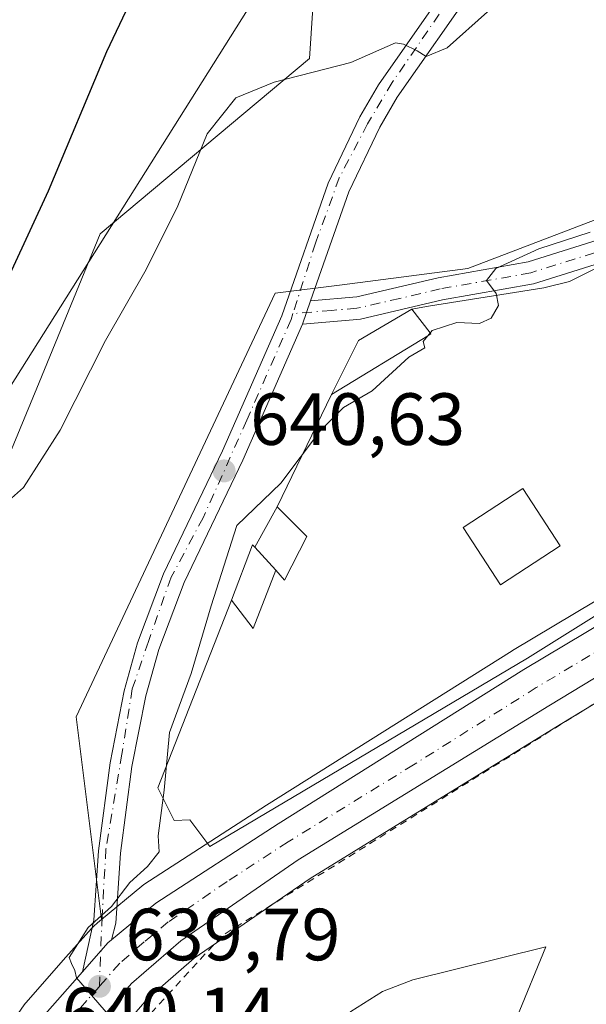
# Model space of a CAD drawing. Units: metres. Extents: x 590302 to 593741, y 4735958 to 4738322.
# Drawn here: x 591679 to 591756, y 4737198 to 4737331 of the extents above; entities that cross this region are included whole.
import ezdxf

# ---------------------------------------------------------------- set-up
doc = ezdxf.new("R2010")
doc.units = ezdxf.units.M
doc.header["$MEASUREMENT"] = 0
doc.linetypes.add('DGN Style 2', pattern=[1.6480167562047852, 0.988810053722871, -0.6592067024819142])
doc.linetypes.add('DGN Style 4', pattern=[2.6384748266838614, 1.318413404963828, -0.6592067024819142, 0.001648016756204785, -0.6592067024819142])
for name, color, linetype, lineweight in [('Alambrada', 7, 'DGN Style 2', 0), ('Camino Cxs', 7, 'Continuous', 0), ('Camino eje', 30, 'DGN Style 4', 13), ('Carretera de calzada única Cxs', 7, 'Continuous', 13), ('Carretera de calzada única eje', 7, 'DGN Style 4', 0), ('Curva de nivel maestra', 30, 'Continuous', 30), ('Curva de nivel normal', 30, 'Continuous', 0), ('Edificación Cxs', 1, 'Continuous', 13), ('Estanque Cxs', 5, 'Continuous', 0), ('Humedales continentales CxS', 142, 'Continuous', 0), ('Núcleo urbano CxS', 7, 'Continuous', 0), ('Pastizal CxS', 92, 'Continuous', 0), ('Prado CxS', 92, 'Continuous', 0), ('Punto de cota en terreno', 7, 'Continuous', 0), ('Rótulo de punto de cota en terreno', 7, 'Continuous', 0), ('Tendido', 6, 'Continuous', 0)]:
    doc.layers.add(name, color=color, linetype=linetype, lineweight=lineweight)
doc.styles.add('Style-Arial', font='txt')

# ---------------------------------------------------------------- blocks, each defined once
blk = doc.blocks.new('*U26')
at = {"layer": 'Estanque Cxs', "color": 5, "linetype": 'Continuous', "lineweight": 0}
blk.add_polyline3d([(591714.2200999996, 4737256.470100001, 640.0378000000055), (591715.4101, 4737255.1501, 639.9284000000043), (591718.4101, 4737261.040100001, 640.2320000000036), (591714.3800999997, 4737265.0701, 640.4015000000073), (591721.7753, 4737280.342, 640.9299000000028), (591734.8189000003, 4737288.293400001, 640.6453000000038), (591735.2401000002, 4737288.550100001, 640.571100000001), (591735.1366999998, 4737288.6852, 640.5813999999956), (591732.6601, 4737291.920100001, 640.675700000007), (591734.9128000002, 4737292.2904, 640.460699999996), (591750.5500999996, 4737294.780099999, 640.0467999999964), (591754.0401, 4737295.670100001, 639.9005000000034), (591757.9401000004, 4737297.600099999, 639.7572999999975), (591760.5500999996, 4737293.0101, 639.5627999999997), (591768.6601, 4737296.340100001, 639.5663999999961), (591765.6201, 4737300.5801, 639.8758999999991), (591769.3501000004, 4737301.970100001, 639.7934999999999), (591771.6001000004, 4737297.920100001, 639.5804000000062), (591771.6084000003, 4737297.9231, 639.5804000000062), (591778.1901000004, 4737300.340100001, 639.6012000000047), (591776.7100999998, 4737304.8301, 639.8349000000017), (591802.8101000004, 4737314.0601, 639.793399999995), (591806.0800999999, 4737309.030099999, 639.5581999999995), (591813.7600999996, 4737312.130100001, 639.6554999999935), (591811.0601000004, 4737315.850099999, 639.7825000000012), (591813.3375000004, 4737316.732999999, 639.7504000000044), (591814.0651000004, 4737315.4626, 639.7149000000063), (591815.0401, 4737313.7601, 639.6708999999975), (591817.2182, 4737315.119999999, 639.6609000000026), (591818.9001000002, 4737316.170100001, 639.6983999999939), (591821.6501000002, 4737311.0801, 639.750199999995), (591820.2200999996, 4737310.2501, 639.6965000000055), (591819.9022000004, 4737310.067500001, 639.684699999998), (591816.2792999997, 4737307.919299999, 639.5780999999988), (591813.1101000002, 4737306.040100001, 639.5031000000017), (591817.9901000002, 4737297.470100001, 639.3758999999991), (591825.4724000003, 4737302.5112, 639.4645000000019), (591825.5301000001, 4737302.550100001, 639.4657000000007), (591826.3000999996, 4737302.9801, 639.4768999999942), (591830.1201, 4737295.4801, 639.4716999999946), (591829.4700999996, 4737293.6601, 639.4591999999975), (591792.8800999997, 4737272.420100001, 639.1975999999995), (591748.3400999998, 4737244.540100001, 639.1306999999942), (591705.2600999996, 4737219.020099999, 639.6852999999974), (591702.5701000001, 4737222.610099999, 639.7271999999939), (591700.4501, 4737222.5101, 639.943299999999), (591698.2100999998, 4737226.960100001, 640.2462999999989), (591708.2100999998, 4737252.4001, 640.1916999999958), (591711.1401000004, 4737248.590100001, 639.7712999999932)], close=True, dxfattribs=at)
blk.add_3dface([(591739.6001000004, 4737262.2601, 639.5185000000056), (591744.6700999998, 4737254.5001, 639.2621000000072), (591752.7600999996, 4737259.800100001, 639.1445999999996), (591747.6901000004, 4737267.550100001, 639.397100000002)], dxfattribs=at)
blk = doc.blocks.new('5PATER')
at = {"layer": 'Humedales continentales CxS', "linetype": 'Continuous', "lineweight": 0}
h = blk.add_hatch(color=51, dxfattribs=at)
edge = h.paths.add_edge_path()
edge.add_ellipse((0, 0), major_axis=(-0.1095731443231308, -0.1110710700762829), ratio=0.9994222409660322, start_angle=0, end_angle=360)

msp = doc.modelspace()

# ---------------------------------------------------------------- linework, layer by layer
at = {"layer": 'Alambrada', "color": 7, "linetype": 'DGN Style 2', "lineweight": 0}
msp.add_polyline3d([(591687.5800999999, 4737103.050100001, 640.9856), (591690.9600999998, 4737099.290100001, 638.2014999999956), (591747.1901000004, 4737181.550100001, 638.8797999999952), (591757.3601000002, 4737180.590100001, 640.0396000000037), (591764.8501000004, 4737210.270099999, 639.6177000000025), (591770.0301000001, 4737218.4101, 639.0718000000053), (591778.3300999999, 4737230.670100001, 639.4511000000057), (591768.3000999996, 4737245.190099999, 639.6733999999997), (591706.8701, 4737206.850099999, 640.0562999999966), (591696.1401000004, 4737195.120100001, 640.5731999999989), (591697.2401000002, 4737165.6801, 639.8674000000028), (591701.7600999996, 4737162.0701, 639.6416000000027), (591704.0800999999, 4737160.220100001, 639.2933000000048), (591706.7301000003, 4737158.090100001, 639.3962999999932), (591708.5500999996, 4737156.6501, 640.4716000000044)], dxfattribs=at)
at = {"layer": 'Camino Cxs', "color": 7, "linetype": 'Continuous', "lineweight": 0, "extrusion": (0.933087906312109, -0.3342194573995282, 0.132831898991356), "elevation": -1031084.463741279, "flags": 128}
msp.add_lwpolyline([(4659360.042318747, 138832.8676600947), (4659361.716824805, 138832.9160892457), (4659363.389726304, 138832.9937776754)], dxfattribs=at)
at = {"layer": 'Camino Cxs', "color": 7, "linetype": 'Continuous', "lineweight": 0}
for points in [[(591718.9401000004, 4737293.030099999, 641.8291000000027), (591725.2200999996, 4737293.5601, 641.4236999999994), (591736.2100999998, 4737296.1501, 640.6331000000064), (591748.4200999998, 4737298.3201, 640.3239999999934), (591759.5100999996, 4737301.800100001, 640.7290999999968), (591772.4501, 4737306.960100001, 640.562699999995), (591799.2100999998, 4737317.290100001, 640.2348000000056), (591801.8201000001, 4737319.9801, 640.210699999996), (591804.8201000001, 4737325.4301, 640.3086000000039), (591805.5301000001, 4737326.620100001, 640.3132999999943), (591806.4301000005, 4737327.670100001, 640.3113000000012), (591807.5000999998, 4737328.550100001, 640.361699999994), (591808.7100999998, 4737329.2401, 640.4694000000018), (591810.0201000003, 4737329.700099999, 640.5491000000038), (591811.3800999997, 4737329.9301, 640.5957999999955), (591812.7701000003, 4737329.920100001, 640.6214000000036), (591814.1300999997, 4737329.6801, 640.6820000000008), (591815.4401000004, 4737329.200099999, 640.6880999999995), (591816.6300999997, 4737328.5001, 640.6349999999948), (591817.7001, 4737327.610099999, 640.5641999999935), (591835.4200999998, 4737295.420100001, 639.6704000000027)], [(591832.8000999996, 4737293.850099999, 639.6143000000011), (591815.0500999996, 4737325.845100001, 640.186799999996), (591814.1300999997, 4737326.4301, 640.182799999995), (591813.3300999999, 4737326.720100001, 640.156099999993), (591812.4901000002, 4737326.870100001, 640.1147999999957), (591811.6300999997, 4737326.880100001, 640.1238000000012), (591810.7901, 4737326.7401, 640.1239999999962), (591809.9801000003, 4737326.450099999, 640.1153999999951), (591809.2301000003, 4737326.030099999, 640.0984999999928), (591808.5701000001, 4737325.4901, 640.0736000000034), (591808.0201000003, 4737324.840100001, 640.0411000000023), (591804.2901, 4737318.1501, 639.969299999997), (591800.9301000005, 4737314.6801, 639.9024000000063), (591773.5601000004, 4737304.120100001, 640.8191999999982), (591760.5301000001, 4737298.920100001, 640.3868999999977), (591749.1501000002, 4737295.350099999, 640.0366999999969), (591736.8300999999, 4737293.1601, 640.4470000000001), (591725.7001, 4737290.540100001, 641.2887999999948), (591724.7200999996, 4737290.460100001, 641.3591000000015), (591717.8271000005, 4737289.8731, 641.7041000000027)], [(591760.5301000001, 4737298.920100001, 640.3868999999977), (591749.1501000002, 4737295.350099999, 640.0366999999969), (591736.8300999999, 4737293.1601, 640.4470000000001), (591725.7001, 4737290.540100001, 641.2887999999948), (591724.7200999996, 4737290.460100001, 641.3591000000015), (591717.8271000005, 4737289.8731, 641.7041000000027), (591718.3857000005, 4737291.4517, 641.7520999999979), (591718.9401000004, 4737293.030099999, 641.8291000000027), (591725.2200999996, 4737293.5601, 641.4236999999994), (591736.2100999998, 4737296.1501, 640.6331000000064), (591748.4200999998, 4737298.3201, 640.3239999999934), (591759.5100999996, 4737301.800100001, 640.7290999999968)]]:
    msp.add_polyline3d(points, dxfattribs=at)
at = {"layer": 'Camino eje', "color": 30, "linetype": 'DGN Style 4', "lineweight": 13}
msp.add_polyline3d([(591760.0201000003, 4737300.360099999, 640.5574000000051), (591748.7851, 4737296.835100001, 640.1239999999962), (591736.5201000003, 4737294.655099999, 640.5467000000062), (591731.0251000002, 4737293.360099999, 640.9502999999969), (591725.2150999998, 4737292.030099999, 641.2920000000013), (591721.8300999999, 4737291.745100001, 641.5841999999975), (591716.5401, 4737291.294700001, 641.7661999999982)], dxfattribs=at)
at = {"layer": 'Carretera de calzada única Cxs', "color": 7, "linetype": 'Continuous', "lineweight": 13, "extrusion": (0.933087906312109, -0.3342194573995282, 0.132831898991356), "elevation": -1031084.463741279, "flags": 128}
msp.add_lwpolyline([(4659360.042318747, 138832.8676600947), (4659361.716824805, 138832.9160892457), (4659363.389726304, 138832.9937776754)], dxfattribs=at)
at = {"layer": 'Carretera de calzada única Cxs', "color": 7, "linetype": 'Continuous', "lineweight": 13, "extrusion": (0.5237228734999698, -0.4651020207855354, 0.7137187555572196), "elevation": -1892944.728881721, "flags": 128}
msp.add_lwpolyline([(3934964.114032721, 1929765.678942635), (3934969.328466606, 1929765.702356744), (3934969.974516991, 1929765.569296079)], dxfattribs=at)
msp.add_lwpolyline([(3934964.114032721, 1929765.678942635), (3934969.328466606, 1929765.702356744), (3934969.974516991, 1929765.569296079)], dxfattribs=at)
at = {"layer": 'Carretera de calzada única Cxs', "color": 7, "linetype": 'Continuous', "lineweight": 13}
for points in [[(591741.3701, 4737336.0101, 647.3166999999958), (591730.6700999998, 4737320.690099999, 644.4956999999995), (591728.3000999996, 4737316.600099999, 643.9793000000063), (591724.1201, 4737307.840100001, 643.4973999999929), (591718.9401000004, 4737293.030099999, 641.8291000000027), (591718.3857000005, 4737291.4517, 641.7520999999979), (591717.8271000005, 4737289.8731, 641.7041000000027), (591709.7301000003, 4737271.4301, 640.8570999999939), (591701.7801000001, 4737254.8201, 640.921100000007), (591698.3501000004, 4737245.720100001, 640.6456000000035), (591696.6001000004, 4737239.4301, 640.5478000000003), (591694.7100999998, 4737229.840100001, 640.5209000000032), (591693.1601, 4737218.090100001, 640.2927000000054), (591692.5100999996, 4737208.5801, 640.0918999999994), (591691.9600999998, 4737206.3301, 640.1604999999981), (591691.4600999998, 4737205.9101, 640.2537000000011), (591688.0100999996, 4737202.0001, 640.2372999999934), (591689.5301000001, 4737209.0101, 641.108600000007), (591690.1601, 4737218.390100001, 641.1698000000034), (591691.7500999998, 4737230.3301, 640.9985000000015), (591693.6700999998, 4737240.130100001, 640.9213000000018), (591695.4801000003, 4737246.6501, 641.2988000000041), (591699.0100999996, 4737256.0101, 641.7731000000058), (591706.9801000003, 4737272.690099999, 641.0819999999949), (591715.0301000001, 4737290.9901, 641.713699999993), (591721.3300999999, 4737308.9901, 643.3214000000007), (591725.6201, 4737318.0101, 644.1496000000043), (591728.1401000004, 4737322.3301, 644.6658000000025), (591738.8701, 4737337.710100001, 648.1779999999999)], [(591688.0100999996, 4737202.0001, 640.2372999999934), (591689.5301000001, 4737209.0101, 641.108600000007), (591690.1601, 4737218.390100001, 641.1698000000034), (591691.7500999998, 4737230.3301, 640.9985000000015), (591693.6700999998, 4737240.130100001, 640.9213000000018), (591695.4801000003, 4737246.6501, 641.2988000000041), (591699.0100999996, 4737256.0101, 641.7731000000058), (591706.9801000003, 4737272.690099999, 641.0819999999949), (591715.0301000001, 4737290.9901, 641.713699999993), (591721.3300999999, 4737308.9901, 643.3214000000007), (591725.6201, 4737318.0101, 644.1496000000043), (591728.1401000004, 4737322.3301, 644.6658000000025), (591738.8701, 4737337.710100001, 648.1779999999999)], [(591741.3701, 4737336.0101, 647.3166999999958), (591730.6700999998, 4737320.690099999, 644.4956999999995), (591728.3000999996, 4737316.600099999, 643.9793000000063), (591724.1201, 4737307.840100001, 643.4973999999929), (591718.9401000004, 4737293.030099999, 641.8291000000027)], [(591682.5701000001, 4737195.8201, 640.5414000000019), (591688.0100999996, 4737202.0001, 640.2372999999934), (591691.4600999998, 4737205.9101, 640.2537000000011), (591691.9600999998, 4737206.3301, 640.1604999999981), (591697.9600999998, 4737211.3101, 639.8408000000054), (591714.5500999996, 4737222.0701, 639.5093999999954), (591747.8501000004, 4737243.020099999, 639.1465999999928), (591795.2500999998, 4737271.340100001, 639.3319000000047), (591832.8000999996, 4737293.850099999, 639.6143000000011), (591834.1086999997, 4737294.6373, 639.6401999999945), (591835.4200999998, 4737295.420100001, 639.6704000000027), (591844.5701000001, 4737300.9101, 639.8990999999951), (591844.0000999998, 4737297.3101, 639.9147999999988), (591843.4401000004, 4737293.720100001, 639.9070999999967), (591798.1201, 4737266.550100001, 639.2681000000011), (591751.2100999998, 4737238.090100001, 639.2418999999937), (591717.2301000003, 4737217.1801, 639.4676000000036), (591701.3201000001, 4737206.210100001, 639.7695999999996), (591694.6601, 4737200.390100001, 639.9124000000012), (591690.9198000003, 4737196.090399999, 639.8454999999958)], [(591843.4401000004, 4737293.720100001, 639.9070999999967), (591798.1201, 4737266.550100001, 639.2681000000011), (591751.2100999998, 4737238.090100001, 639.2418999999937), (591717.2301000003, 4737217.1801, 639.4676000000036), (591701.3201000001, 4737206.210100001, 639.7695999999996), (591694.6601, 4737200.390100001, 639.9124000000012), (591690.9197000006, 4737196.090399999, 639.8454999999958)], [(591691.9600999998, 4737206.3301, 640.1604999999981), (591697.9600999998, 4737211.3101, 639.8408000000054), (591714.5500999996, 4737222.0701, 639.5093999999954), (591747.8501000004, 4737243.020099999, 639.1465999999928), (591795.2500999998, 4737271.340100001, 639.3319000000047), (591832.8000999996, 4737293.850099999, 639.6143000000011)], [(591717.8271000005, 4737289.8731, 641.7041000000027), (591709.7301000003, 4737271.4301, 640.8570999999939), (591701.7801000001, 4737254.8201, 640.921100000007), (591698.3501000004, 4737245.720100001, 640.6456000000035), (591696.6001000004, 4737239.4301, 640.5478000000003), (591694.7100999998, 4737229.840100001, 640.5209000000032), (591693.1601, 4737218.090100001, 640.2927000000054), (591692.5100999996, 4737208.5801, 640.0918999999994), (591691.9600999998, 4737206.3301, 640.1604999999981)], [(591701.7505000001, 4737162.0778, 639.6419000000024), (591701.7600999996, 4737162.0801, 639.6434000000008), (591703.6901000004, 4737162.5601, 639.5788999999932), (591714.5701000001, 4737180.920100001, 639.2679999999964), (591718.3000999996, 4737189.800100001, 638.7462999999989), (591721.2100999998, 4737193.840100001, 638.7253999999957), (591724.3701, 4737196.610099999, 638.699099999998), (591728.6601, 4737199.340100001, 638.7164000000049), (591732.8000999996, 4737200.9301, 638.7214999999997), (591750.8201000001, 4737205.4001, 638.7109999999957), (591742.9401000004, 4737186.190099999, 639.0387999999948), (591732.3901000004, 4737191.670100001, 639.1478999999963), (591730.2600999996, 4737191.840100001, 638.9615000000049), (591728.8701, 4737191.5801, 638.9233999999997), (591727.5701000001, 4737191.0101, 638.8690999999963), (591726.4200999998, 4737190.1801, 638.8813999999984), (591725.4801000003, 4737189.140100001, 638.8935000000056), (591718.9401000004, 4737176.2401, 639.2265999999945), (591714.0301000001, 4737167.550100001, 639.4137000000047), (591709.0500999996, 4737160.4301, 639.6493999999948), (591706.7301000003, 4737158.090100001, 639.3962999999932)], [(591724.3701, 4737196.610099999, 638.699099999998), (591728.6601, 4737199.340100001, 638.7164000000049), (591732.8000999996, 4737200.9301, 638.7214999999997), (591750.8201000001, 4737205.4001, 638.7109999999957), (591742.9401000004, 4737186.190099999, 639.0387999999948)], [(591495.7600999996, 4736903.860099999, 648.335699999996), (591541.8300999999, 4736958.1601, 647.361699999994), (591558.1001000004, 4736979.0801, 647.3312000000005), (591622.5800999999, 4737058.6801, 644.5369999999966), (591627.3901000004, 4737065.770099999, 643.9318000000058), (591629.9200999998, 4737070.110099999, 643.9361000000063), (591636.7500999998, 4737083.550100001, 643.432799999995), (591653.5301000001, 4737127.540100001, 642.1217000000033), (591668.6700999998, 4737170.5801, 641.5528999999951), (591672.4600999998, 4737178.9301, 640.8423999999941), (591677.3000999996, 4737188.2601, 640.8160999999964), (591682.5701000001, 4737195.8201, 640.5414000000019), (591688.0100999996, 4737202.0001, 640.2372999999934)]]:
    msp.add_polyline3d(points, dxfattribs=at)
at = {"layer": 'Carretera de calzada única eje', "color": 7, "linetype": 'DGN Style 4', "lineweight": 0}
for points in [[(591780.4600999998, 4737405.8101, 655.2200000000012), (591780.1001000004, 4737399.790100001, 653.7011999999959), (591777.7801000001, 4737394.2601, 653.1794999999984), (591750.3501000004, 4737352.210100001, 649.3040000000037), (591730.0000999998, 4737322.6801, 644.7082999999984), (591726.6601, 4737317.050100001, 644.027700000006), (591722.8201000001, 4737309.7301, 643.4054999999935), (591719.6001000004, 4737300.880100001, 642.8031999999948), (591716.5401, 4737291.294700001, 641.7661999999982)], [(591716.5401, 4737291.294700001, 641.7661999999982), (591716.2801000001, 4737290.4801, 641.7186999999976), (591710.2801000001, 4737276.8301, 641.1454999999987), (591704.3701, 4737263.600099999, 641.3236999999936), (591700.0100999996, 4737255.520099999, 641.4562000000005), (591696.9401000004, 4737246.800100001, 640.938599999994), (591694.7600999996, 4737240.390100001, 640.8056999999973), (591693.3501000004, 4737231.520099999, 640.6552999999985), (591691.1901000004, 4737218.640100001, 640.8092999999935), (591690.6700999998, 4737209.520099999, 640.7596999999951), (591690.3000999996, 4737200.020099999, 639.993100000007)], [(591819.3300999999, 4737282.520099999, 639.5724000000046), (591796.6700999998, 4737268.9301, 639.4054999999935), (591773.2301000003, 4737254.720100001, 639.1490999999951), (591749.5301000001, 4737240.5601, 639.1774000000005), (591732.8901000004, 4737230.0801, 639.3233999999939), (591715.8901000004, 4737219.630100001, 639.4921999999933), (591707.6001000004, 4737214.2501, 639.5978000000032), (591699.6401000004, 4737208.7601, 639.7449000000051), (591696.3901000004, 4737206.0601, 639.8200999999972), (591693.0500999996, 4737203.1501, 639.900999999998), (591690.3000999996, 4737200.020099999, 639.993100000007)], [(591690.3000999996, 4737200.020099999, 639.993100000007), (591688.6001000004, 4737198.090100001, 640.0239000000003), (591684.2600999996, 4737193.090100001, 640.1922999999952), (591681.6401000004, 4737189.3201, 640.3564999999944)]]:
    msp.add_polyline3d(points, dxfattribs=at)
at = {"layer": 'Curva de nivel maestra', "color": 30, "linetype": 'Continuous', "lineweight": 30, "elevation": 650, "flags": 128}
msp.add_lwpolyline([(591675.9100000003, 4737291.800100001), (591683.4000000004, 4737307.960100001), (591691.29, 4737326.850099999), (591693.9199999999, 4737332.380100001), (591698.6799999997, 4737333.460100001), (591703.7599999999, 4737333.200099999), (591709.5599999996, 4737333.5001), (591712.5499999998, 4737334.625399999)], dxfattribs=at)
at = {"layer": 'Curva de nivel normal', "color": 30, "linetype": 'Continuous', "lineweight": 0, "flags": 128}
for points, elevation in [([(591678.4000000004, 4737266.2501), (591680.0199999996, 4737267.7301), (591684.9800000004, 4737275.4801), (591691.1200000001, 4737287.640100001), (591696.6399999997, 4737297.280099999), (591700.9199999999, 4737305.940099999), (591704.9199999999, 4737315.6801), (591708.8200000003, 4737320.5801), (591713.9900000002, 4737322.700099999), (591724.3799999999, 4737325.370100001), (591730.4600000001, 4737328.020099999), (591731.5499999998, 4737327.880100001), (591733.3799999999, 4737326.940099999), (591734.6100000005, 4737326.170100001), (591737.4400000004, 4737327.350099999), (591742.9000000004, 4737332.2601)], 645), ([(591691.7999999998, 4737195.8301), (591687.2000000002, 4737201.190099999), (591686.9500000002, 4737202.190099999), (591686.5300000003, 4737203.110099999), (591686.1900000004, 4737203.950099999), (591688.7699999996, 4737208.0101), (591691.9400000004, 4737210.870100001), (591694.4199999999, 4737214.100099999), (591696.8300000001, 4737216.280099999), (591698.4100000003, 4737218.2601), (591698.29, 4737220.450099999), (591699.0800000001, 4737226.640100001), (591699.8099999996, 4737234.4801), (591702.7199999997, 4737242.4801), (591705.4600000001, 4737251.6501), (591708.9199999999, 4737262.5701), (591714.9199999999, 4737268.290100001), (591720.29, 4737275.460100001), (591723.4000000004, 4737278.5801), (591727.2800000003, 4737280.8201), (591732.2400000002, 4737285.390100001), (591734.4000000004, 4737286.640100001), (591734.2000000002, 4737287.530099999), (591735.4000000004, 4737289.0101), (591738.7800000003, 4737290.110099999), (591741.8200000003, 4737289.970100001), (591743.4199999999, 4737290.6801), (591744.4000000004, 4737292.4001), (591744.0999999996, 4737294.040100001), (591742.7800000003, 4737295.780099999), (591744.0599999996, 4737297.440099999), (591749.8899999997, 4737300.0801), (591756.8200000003, 4737302.370100001)], 640.0000000000001)]:
    msp.add_lwpolyline(points, dxfattribs=dict(at, elevation=elevation))
at = {"layer": 'Edificación Cxs', "color": 1, "linetype": 'Continuous', "lineweight": 13, "elevation": 641.0384000000049, "flags": 128}
msp.add_lwpolyline([(591714.2100999998, 4737256.470100001), (591711.1401000004, 4737248.590100001), (591708.2100999998, 4737252.4001), (591711.0601000004, 4737259.940099999), (591711.3701, 4737259.610099999)], close=True, dxfattribs=at)
at = {"layer": 'Edificación Cxs', "color": 1, "linetype": 'Continuous', "lineweight": 13}
for points in [[(591752.7600999996, 4737259.800100001, 640.7482000000019), (591744.6700999998, 4737254.5001, 640.2350000000006), (591739.6001000004, 4737262.2601, 640.4330999999949), (591747.6901000004, 4737267.550100001, 640.5973999999987), (591752.7600999996, 4737259.800100001, 640.7482000000019)], [(591714.2100999998, 4737256.470100001, 641.0384000000049), (591711.1401000004, 4737248.590100001, 640.3105000000069), (591708.2100999998, 4737252.4001, 640.6456000000035), (591711.0601000004, 4737259.940099999, 640.7462999999989), (591711.3701, 4737259.610099999, 640.811400000006), (591714.2100999998, 4737256.470100001, 641.0384000000049)]]:
    msp.add_polyline3d(points, dxfattribs=at)
msp.add_3dface([(591752.7600999996, 4737259.800100001, 640.7482000000019), (591744.6700999998, 4737254.5001, 640.7482000000019), (591739.6001000004, 4737262.2601, 640.7482000000019), (591747.6901000004, 4737267.550100001, 640.7482000000019)], dxfattribs=at)
at = {"layer": 'Estanque Cxs', "color": 5, "linetype": 'Continuous', "lineweight": 0, "extrusion": (0.1893146826595876, -0.1566965262502101, 0.9693328373632129), "elevation": -629672.4789526018, "flags": 128}
msp.add_lwpolyline([(4026657.238311566, 2486263.092123944), (4026665.189453059, 2486264.973698649), (4026673.09788126, 2486262.057746154)], dxfattribs=at)
at = {"layer": 'Estanque Cxs', "color": 5, "linetype": 'Continuous', "lineweight": 0, "extrusion": (-0.01356533606017074, -0.02801390845034324, 0.9995154839175381), "elevation": -140096.0231813083, "flags": 128}
msp.add_lwpolyline([(-1532066.761798696, 4519397.216864347), (-1532066.761798696, 4519414.193292689)], dxfattribs=at)
at = {"layer": 'Estanque Cxs', "color": 5, "linetype": 'Continuous', "lineweight": 0, "extrusion": (0.02542008565271326, -0.01593632214205058, 0.999549825112282), "elevation": -59813.23552485682, "flags": 128}
msp.add_lwpolyline([(4328043.356874403, 2014017.186894564), (4328047.230174861, 2014025.602873402), (4328038.450989065, 2014029.649209366)], dxfattribs=at)
at = {"layer": 'Estanque Cxs', "color": 5, "linetype": 'Continuous', "lineweight": 0, "extrusion": (0.03130571864695555, -0.04281360478059957, 0.9985924830608773), "elevation": -183655.8504253915, "flags": 128}
msp.add_lwpolyline([(3273802.121811648, 3469901.322407791), (3273801.680511772, 3469905.553319014), (3273807.327102426, 3469908.179726917)], dxfattribs=at)
at = {"layer": 'Estanque Cxs', "color": 5, "linetype": 'Continuous', "lineweight": 0, "extrusion": (0.0253173305432273, -0.01648506393986042, 0.9995435335397173), "elevation": -62473.57762513328, "flags": 128}
msp.add_lwpolyline([(4292750.191717656, 2088109.845742059), (4292746.455264983, 2088101.358860278), (4292755.311081815, 2088097.469591131)], dxfattribs=at)
at = {"layer": 'Estanque Cxs', "color": 5, "linetype": 'Continuous', "lineweight": 0, "extrusion": (-0.01146135688568047, -0.02932321178346583, 0.9995042704006026), "elevation": -145053.7020819165, "flags": 128}
msp.add_lwpolyline([(-1173451.990763164, 4625323.397981646), (-1173451.990763164, 4625331.862721588)], dxfattribs=at)
at = {"layer": 'Estanque Cxs', "color": 5, "linetype": 'Continuous', "lineweight": 0, "extrusion": (0.05311834887169138, -0.06907198264901736, 0.9961965178749016), "elevation": -295143.0957070747, "flags": 128}
msp.add_lwpolyline([(3356925.302347192, 3381659.708710506), (3356925.302347192, 3381654.884009877)], dxfattribs=at)
at = {"layer": 'Estanque Cxs', "color": 5, "linetype": 'Continuous', "lineweight": 0}
for points in [[(591826.3000999996, 4737302.9801, 639.4768999999942), (591830.1201, 4737295.4801, 639.4716999999946), (591829.4700999996, 4737293.6601, 639.4591999999975), (591792.8800999997, 4737272.420100001, 639.1975999999995), (591748.3400999998, 4737244.540100001, 639.1306999999942), (591705.2600999996, 4737219.020099999, 639.6852999999974), (591702.5701000001, 4737222.610099999, 639.7271999999939), (591700.4501, 4737222.5101, 639.943299999999), (591698.2100999998, 4737226.960100001, 640.2462999999989), (591708.2100999998, 4737252.4001, 640.1916999999958)], [(591732.6601, 4737291.920100001, 640.675700000007), (591734.9128000002, 4737292.2904, 640.460699999996), (591750.5500999996, 4737294.780099999, 640.0467999999964), (591754.0401, 4737295.670100001, 639.9005000000034), (591757.9401000004, 4737297.600099999, 639.7572999999975)], [(591732.6601, 4737291.920100001, 640.675700000007), (591735.1365999999, 4737288.6852, 640.5813999999956), (591735.2401000002, 4737288.550100001, 640.571100000001), (591734.8189000003, 4737288.293400001, 640.6453000000038), (591721.7753, 4737280.342, 640.9299000000028)], [(591732.6601, 4737291.920100001, 640.675700000007), (591735.1365999999, 4737288.6852, 640.5813999999956), (591735.2401000002, 4737288.550100001, 640.571100000001), (591734.8189000003, 4737288.293400001, 640.6453000000038), (591721.7753, 4737280.342, 640.9299000000028)], [(591714.3800999997, 4737265.0701, 640.4015000000073), (591718.4101, 4737261.040100001, 640.2320000000036), (591715.4101, 4737255.1501, 639.9284000000043), (591714.2200999996, 4737256.470100001, 640.0378000000055)], [(591714.3800999997, 4737265.0701, 640.4015000000073), (591718.4101, 4737261.040100001, 640.2320000000036), (591715.4101, 4737255.1501, 639.9284000000043), (591714.2200999996, 4737256.470100001, 640.0378000000055)]]:
    msp.add_polyline3d(points, dxfattribs=at)
for points in [[(591721.7753, 4737280.342, 640.9299000000028), (591725.4401000004, 4737287.630100001, 641.3923000000068), (591732.6601, 4737291.920100001, 640.675700000007), (591735.1366999998, 4737288.6852, 640.5813999999956), (591735.2401000002, 4737288.550100001, 640.571100000001), (591734.8189000003, 4737288.293400001, 640.6453000000038)], [(591714.2200999996, 4737256.470100001, 640.0378000000055), (591711.3701, 4737259.620100001, 640.2621999999974), (591714.3800999997, 4737265.0701, 640.4015000000073), (591718.4101, 4737261.040100001, 640.2320000000036), (591715.4101, 4737255.1501, 639.9284000000043)]]:
    msp.add_polyline3d(points, close=True, dxfattribs=at)
at = {"layer": 'Humedales continentales CxS', "color": 142, "linetype": 'Continuous', "lineweight": 0}
msp.add_polyline3d([(591834.3016999997, 4737298.2533, 639.571100000001), (591833.8679000001, 4737297.9933, 639.5494999999937), (591831.2477000002, 4737296.4233, 639.4842999999964), (591793.7093000002, 4737273.9143, 639.2140000000073), (591746.3113000002, 4737245.5955, 639.1491999999998), (591746.2525000004, 4737245.5593, 639.1493000000046), (591712.9351000004, 4737224.598300001, 639.4994000000006), (591696.3277000003, 4737213.827099999, 640.2143999999971), (591696.0440999996, 4737213.6185, 640.2388000000064), (591690.5906999996, 4737209.0921, 640.8261000000057), (591687.1511000004, 4737236.598900001, 642.1680000000051), (591714.1514999997, 4737294.057700001, 642.1915000000008), (591723.1969, 4737295.217300001, 642.069399999993), (591740.2594999997, 4737297.404300001, 640.7443000000058), (591771.7210999997, 4737309.454100001, 640.7823999999965), (591799.8157000003, 4737320.2147, 640.5915999999997), (591800.6841000002, 4737320.5471, 640.5571000000054), (591802.6328999996, 4737321.2929, 640.4673000000039), (591813.1804999998, 4737325.330700001, 640.249800000005), (591826.6114999996, 4737308.1151, 639.6211000000039)], close=True, dxfattribs=at)
for points in [[(591834.3016999997, 4737298.2533, 639.571100000001), (591826.6114999996, 4737308.1151, 639.6211000000039), (591813.1804999998, 4737325.330700001, 640.249800000005), (591802.6328999996, 4737321.2929, 640.4673000000039), (591800.6841000002, 4737320.5471, 640.5571000000054), (591799.8157000003, 4737320.2147, 640.5915999999997), (591771.7210999997, 4737309.454100001, 640.7823999999965), (591740.2594999997, 4737297.404300001, 640.7443000000058), (591723.1969, 4737295.217300001, 642.069399999993), (591714.1514999997, 4737294.057700001, 642.1915000000008), (591687.1511000004, 4737236.598900001, 642.1680000000051), (591690.5906999996, 4737209.0921, 640.8261000000057)], [(591834.3016999997, 4737298.2533, 639.571100000001), (591833.8679000001, 4737297.9933, 639.5494999999937), (591831.2477000002, 4737296.4233, 639.4842999999964), (591793.7093000002, 4737273.9143, 639.2140000000073), (591746.3113000002, 4737245.5955, 639.1491999999998), (591746.2525000004, 4737245.5593, 639.1493000000046), (591712.9351000004, 4737224.598300001, 639.4994000000006), (591696.3277000003, 4737213.827099999, 640.2143999999971), (591696.0440999996, 4737213.6185, 640.2388000000064), (591690.5906999996, 4737209.0921, 640.8261000000057)], [(591852.0135000005, 4737295.3695, 639.6852999999974), (591844.9993000003, 4737291.1591, 639.3717000000033), (591844.9826999997, 4737291.147100001, 639.3717999999935), (591799.6694999998, 4737263.981100001, 639.1049000000058), (591752.7742999997, 4737235.530099999, 638.9619999999995), (591718.8687000005, 4737214.666099999, 639.3190999999933), (591703.1646999996, 4737203.837900001, 639.5396999999939), (591696.7889, 4737198.2663, 639.6937000000034), (591693.1835000003, 4737194.121099999, 639.7351999999955), (591688.3595000004, 4737188.577500001, 639.9220999999961), (591683.6366999998, 4737181.3345, 640.1526000000014), (591682.3201000001, 4737178.853700001, 640.2299000000058), (591679.3602999998, 4737173.2761, 640.5062000000034), (591676.1266999999, 4737165.3673, 640.667300000001), (591661.0425000004, 4737122.1613, 641.527700000006), (591661.0230999999, 4737122.1075, 641.5250999999989), (591645.3369000005, 4737080.531099999, 642.4906999999948), (591645.1539000003, 4737080.135700001, 642.497199999998), (591634.7311000006, 4737061.332900001, 643.5225000000064), (591634.6042999999, 4737061.1283, 643.5332000000053), (591629.5543000001, 4737053.668299999, 643.6793999999937), (591629.4011000004, 4737053.4617, 643.6839000000036), (591564.7418999998, 4736973.6505, 646.0669000000053)], [(591693.1835000003, 4737194.121099999, 639.7351999999955), (591696.7889, 4737198.2663, 639.6937000000034), (591703.1646999996, 4737203.837900001, 639.5396999999939), (591718.8687000005, 4737214.666099999, 639.3190999999933), (591752.7742999997, 4737235.530099999, 638.9619999999995), (591799.6694999998, 4737263.981100001, 639.1049000000058), (591844.9826999997, 4737291.147100001, 639.3717999999935), (591844.9993000003, 4737291.1591, 639.3717000000033), (591852.0135000005, 4737295.3695, 639.6852999999974), (591871.4625000004, 4737275.313899999, 639.8899999999994), (591873.0214999998, 4737276.8259, 639.8249999999971), (591885.4710999997, 4737288.9005, 639.9066000000021), (591920.5450999998, 4737252.732899999, 639.2112999999954), (591899.3907000005, 4737173.4683, 638.5755999999965)]]:
    msp.add_polyline3d(points, dxfattribs=at)
at = {"layer": 'Núcleo urbano CxS', "color": 7, "linetype": 'Continuous', "lineweight": 0}
for points in [[(591680.1091, 4737197.535700001, 641.6882000000041), (591680.2719000002, 4737197.748500001, 641.6744000000035), (591680.3183000004, 4737197.802300001, 641.6701999999932), (591685.7594999997, 4737203.983700001, 641.3393999999971), (591689.2105, 4737207.894900001, 641.0801999999967), (591689.5305000005, 4737208.2073, 641.0258000000031), (591690.0355000002, 4737208.631300001, 640.931899999996), (591690.5906999996, 4737209.0921, 640.8261000000057), (591696.0440999996, 4737213.6185, 640.2388000000064), (591696.3277000003, 4737213.827099999, 640.2143999999971), (591712.9351000004, 4737224.598300001, 639.4994000000006), (591746.2525000004, 4737245.5593, 639.1493000000046), (591746.3113000002, 4737245.5955, 639.1491999999998), (591793.7093000002, 4737273.9143, 639.2140000000073), (591831.2477000002, 4737296.4233, 639.4842999999964), (591833.8679000001, 4737297.9933, 639.5494999999937), (591834.3016999997, 4737298.2533, 639.571100000001), (591843.0257000001, 4737303.481899999, 639.8141999999935), (591843.0488999998, 4737303.4959, 639.8108999999968), (591850.2374999998, 4737307.812899999, 638.9305000000022), (591850.2578999996, 4737307.825099999, 638.9303000000073), (591877.7577000001, 4737324.313300001, 640.0972999999941), (591962.6879000004, 4737375.201300001, 642.0562000000064), (591985.2686999999, 4737389.219500001, 643.6287000000011)], [(591993.8123000005, 4737380.9013, 644.1894999999931), (591968.7033000002, 4737365.301899999, 643.167100000006), (591968.6398999998, 4737365.263499999, 643.1650999999983), (591934.1584999999, 4737345.0045, 641.885500000004), (591883.7399000004, 4737314.3915, 640.436799999996), (591852.0947000004, 4737295.418299999, 639.689400000003), (591852.0714999996, 4737295.4045, 639.6882999999943), (591852.0135000005, 4737295.3695, 639.6852999999974), (591844.9993000003, 4737291.1591, 639.3717000000033), (591844.9826999997, 4737291.147100001, 639.3717999999935), (591799.6694999998, 4737263.981100001, 639.1049000000058), (591752.7742999997, 4737235.530099999, 638.9619999999995), (591718.8687000005, 4737214.666099999, 639.3190999999933), (591703.1646999996, 4737203.837900001, 639.5396999999939), (591696.7889, 4737198.2663, 639.6937000000034), (591693.1835000003, 4737194.121099999, 639.7351999999955)], [(591834.3016999997, 4737298.2533, 639.571100000001), (591833.8679000001, 4737297.9933, 639.5494999999937), (591831.2477000002, 4737296.4233, 639.4842999999964), (591793.7093000002, 4737273.9143, 639.2140000000073), (591746.3113000002, 4737245.5955, 639.1491999999998), (591746.2525000004, 4737245.5593, 639.1493000000046), (591712.9351000004, 4737224.598300001, 639.4994000000006), (591696.3277000003, 4737213.827099999, 640.2143999999971), (591696.0440999996, 4737213.6185, 640.2388000000064), (591690.5906999996, 4737209.0921, 640.8261000000057)], [(591852.0135000005, 4737295.3695, 639.6852999999974), (591844.9993000003, 4737291.1591, 639.3717000000033), (591844.9826999997, 4737291.147100001, 639.3717999999935), (591799.6694999998, 4737263.981100001, 639.1049000000058), (591752.7742999997, 4737235.530099999, 638.9619999999995), (591718.8687000005, 4737214.666099999, 639.3190999999933), (591703.1646999996, 4737203.837900001, 639.5396999999939), (591696.7889, 4737198.2663, 639.6937000000034), (591693.1835000003, 4737194.121099999, 639.7351999999955), (591688.3595000004, 4737188.577500001, 639.9220999999961), (591683.6366999998, 4737181.3345, 640.1526000000014), (591682.3201000001, 4737178.853700001, 640.2299000000058), (591679.3602999998, 4737173.2761, 640.5062000000034), (591676.1266999999, 4737165.3673, 640.667300000001), (591661.0425000004, 4737122.1613, 641.527700000006), (591661.0230999999, 4737122.1075, 641.5250999999989), (591645.3369000005, 4737080.531099999, 642.4906999999948), (591645.1539000003, 4737080.135700001, 642.497199999998), (591634.7311000006, 4737061.332900001, 643.5225000000064), (591634.6042999999, 4737061.1283, 643.5332000000053), (591629.5543000001, 4737053.668299999, 643.6793999999937), (591629.4011000004, 4737053.4617, 643.6839000000036), (591564.7418999998, 4736973.6505, 646.0669000000053)], [(591690.5906999996, 4737209.0921, 640.8261000000057), (591690.0355000002, 4737208.631300001, 640.931899999996), (591689.5305000005, 4737208.2073, 641.0258000000031), (591689.2105, 4737207.894900001, 641.0801999999967), (591685.7594999997, 4737203.983700001, 641.3393999999971), (591680.3183000004, 4737197.802300001, 641.6701999999932), (591680.2719000002, 4737197.748500001, 641.6744000000035), (591680.1091, 4737197.535700001, 641.6882000000041), (591675.8907000005, 4737191.4845, 641.8104000000021)]]:
    msp.add_polyline3d(points, dxfattribs=at)
at = {"layer": 'Pastizal CxS', "color": 92, "linetype": 'Continuous', "lineweight": 0}
msp.add_polyline3d([(591585.1375000002, 4737399.1271, 684.2324999999983), (591605.2732999995, 4737399.126700001, 677.0037000000011), (591620.8328, 4737399.126499999, 672.9263000000064), (591632.7308999998, 4737394.550100001, 670.6849999999977), (591648.2904000003, 4737387.227700001, 665.3683000000019), (591650.1205000002, 4737377.1599, 664.0178000000016), (591685.8154999996, 4737363.430500001, 659.5305999999982), (591716.0186999999, 4737353.362299999, 653.8662999999942), (591719.6794999996, 4737339.633300001, 650.8175000000047), (591718.7641000003, 4737325.904300001, 646.7900999999983), (591690.3904999997, 4737302.108100001, 647.6391000000004), (591682.1529000001, 4737281.9725, 646.7479000000021), (591671.1690999996, 4737255.4301, 645.443499999994), (591651.0334999999, 4737255.430500001, 649.3205000000017), (591640.0500999996, 4737246.278100001, 649.6573000000062), (591633.6432999996, 4737244.4475, 650.4146000000037), (591622.6601, 4737246.2783, 653.1065999999992), (591610.7616999998, 4737243.5327, 654.9667999999947), (591603.4393999996, 4737228.888699999, 653.838499999998), (591581.4729000004, 4737217.9057, 658.171199999997)], dxfattribs=at)
msp.add_polyline3d([(591585.1375000002, 4737399.1271, 684.2324999999983), (591605.2732999995, 4737399.126700001, 677.0037000000011), (591620.8328, 4737399.126499999, 672.9263000000064), (591632.7308999998, 4737394.550100001, 670.6849999999977), (591648.2904000003, 4737387.227700001, 665.3683000000019), (591650.1205000002, 4737377.1599, 664.0178000000016), (591685.8154999996, 4737363.430500001, 659.5305999999982), (591716.0186999999, 4737353.362299999, 653.8662999999942), (591719.6794999996, 4737339.633300001, 650.8175000000047), (591718.7641000003, 4737325.904300001, 646.7900999999983), (591690.3904999997, 4737302.108100001, 647.6391000000004), (591682.1529000001, 4737281.9725, 646.7479000000021), (591671.1690999996, 4737255.4301, 645.443499999994), (591651.0334999999, 4737255.430500001, 649.3205000000017), (591640.0500999996, 4737246.278100001, 649.6573000000062), (591633.6432999996, 4737244.4475, 650.4146000000037), (591622.6601, 4737246.2783, 653.1065999999992), (591610.7616999998, 4737243.5327, 654.9667999999947), (591603.4393999996, 4737228.888699999, 653.838499999998), (591581.4729000004, 4737217.9057, 658.171199999997)], dxfattribs=at)
at = {"layer": 'Prado CxS', "color": 92, "linetype": 'Continuous', "lineweight": 0}
for points in [[(591581.4729000004, 4737217.9057, 658.171199999997), (591603.4393999996, 4737228.888699999, 653.838499999998), (591610.7616999998, 4737243.5327, 654.9667999999947), (591622.6601, 4737246.2783, 653.1065999999992), (591633.6432999996, 4737244.4475, 650.4146000000037), (591640.0500999996, 4737246.278100001, 649.6573000000062), (591651.0334999999, 4737255.430500001, 649.3205000000017), (591671.1690999996, 4737255.4301, 645.443499999994), (591682.1529000001, 4737281.9725, 646.7479000000021), (591690.3904999997, 4737302.108100001, 647.6391000000004), (591718.7641000003, 4737325.904300001, 646.7900999999983), (591719.6794999996, 4737339.633300001, 650.8175000000047), (591716.0186999999, 4737353.362299999, 653.8662999999942), (591685.8154999996, 4737363.430500001, 659.5305999999982), (591650.1205000002, 4737377.1599, 664.0178000000016), (591648.2904000003, 4737387.227700001, 665.3683000000019), (591632.7308999998, 4737394.550100001, 670.6849999999977), (591620.8328, 4737399.126499999, 672.9263000000064), (591605.2732999995, 4737399.126700001, 677.0037000000011), (591585.1375000002, 4737399.1271, 684.2324999999983)], [(591585.1375000002, 4737399.1271, 684.2324999999983), (591605.2732999995, 4737399.126700001, 677.0037000000011), (591620.8328, 4737399.126499999, 672.9263000000064), (591632.7308999998, 4737394.550100001, 670.6849999999977), (591648.2904000003, 4737387.227700001, 665.3683000000019), (591650.1205000002, 4737377.1599, 664.0178000000016), (591685.8154999996, 4737363.430500001, 659.5305999999982), (591716.0186999999, 4737353.362299999, 653.8662999999942), (591719.6794999996, 4737339.633300001, 650.8175000000047), (591718.7641000003, 4737325.904300001, 646.7900999999983), (591690.3904999997, 4737302.108100001, 647.6391000000004), (591682.1529000001, 4737281.9725, 646.7479000000021), (591671.1690999996, 4737255.4301, 645.443499999994), (591651.0334999999, 4737255.430500001, 649.3205000000017), (591640.0500999996, 4737246.278100001, 649.6573000000062), (591633.6432999996, 4737244.4475, 650.4146000000037), (591622.6601, 4737246.2783, 653.1065999999992), (591610.7616999998, 4737243.5327, 654.9667999999947), (591603.4393999996, 4737228.888699999, 653.838499999998), (591581.4729000004, 4737217.9057, 658.171199999997)], [(591843.0257000001, 4737303.481899999, 639.8141999999935), (591834.3016999997, 4737298.2533, 639.571100000001), (591826.6114999996, 4737308.1151, 639.6211000000039), (591813.1804999998, 4737325.330700001, 640.249800000005), (591802.6328999996, 4737321.2929, 640.4673000000039), (591800.6841000002, 4737320.5471, 640.5571000000054), (591799.8157000003, 4737320.2147, 640.5915999999997), (591771.7210999997, 4737309.454100001, 640.7823999999965), (591740.2594999997, 4737297.404300001, 640.7443000000058), (591723.1969, 4737295.217300001, 642.069399999993), (591714.1514999997, 4737294.057700001, 642.1915000000008), (591687.1511000004, 4737236.598900001, 642.1680000000051), (591690.5906999996, 4737209.0921, 640.8261000000057), (591690.0355000002, 4737208.631300001, 640.931899999996), (591689.5305000005, 4737208.2073, 641.0258000000031), (591689.2105, 4737207.894900001, 641.0801999999967), (591685.7594999997, 4737203.983700001, 641.3393999999971), (591680.3183000004, 4737197.802300001, 641.6701999999932), (591680.2719000002, 4737197.748500001, 641.6744000000035), (591680.1091, 4737197.535700001, 641.6882000000041)], [(591834.3016999997, 4737298.2533, 639.571100000001), (591826.6114999996, 4737308.1151, 639.6211000000039), (591813.1804999998, 4737325.330700001, 640.249800000005), (591802.6328999996, 4737321.2929, 640.4673000000039), (591800.6841000002, 4737320.5471, 640.5571000000054), (591799.8157000003, 4737320.2147, 640.5915999999997), (591771.7210999997, 4737309.454100001, 640.7823999999965), (591740.2594999997, 4737297.404300001, 640.7443000000058), (591723.1969, 4737295.217300001, 642.069399999993), (591714.1514999997, 4737294.057700001, 642.1915000000008), (591687.1511000004, 4737236.598900001, 642.1680000000051), (591690.5906999996, 4737209.0921, 640.8261000000057)], [(591690.5906999996, 4737209.0921, 640.8261000000057), (591690.0355000002, 4737208.631300001, 640.931899999996), (591689.5305000005, 4737208.2073, 641.0258000000031), (591689.2105, 4737207.894900001, 641.0801999999967), (591685.7594999997, 4737203.983700001, 641.3393999999971), (591680.3183000004, 4737197.802300001, 641.6701999999932), (591680.2719000002, 4737197.748500001, 641.6744000000035), (591680.1091, 4737197.535700001, 641.6882000000041), (591675.8907000005, 4737191.4845, 641.8104000000021)]]:
    msp.add_polyline3d(points, dxfattribs=at)
at = {"layer": 'Tendido', "color": 6, "linetype": 'Continuous', "lineweight": 0}
msp.add_polyline3d([(591484.6900000004, 4736971.4, 667.9070000000065), (591570.9600000001, 4737110.99, 670.2513000000035), (591712.6900000004, 4737336.205, 652.0708000000013), (591850.7214000003, 4737443.074100001, 653.324299999993), (592027.3311000001, 4737576.292099999, 664.9278000000049), (592247.0258, 4737743.935699999, 673.811799999996), (592385.0484999996, 4737848.152000001, 719.1147999999957)], dxfattribs=at)

# ---------------------------------------------------------------- block references
at = {"layer": 'Estanque Cxs', "color": 5, "linetype": 'Continuous', "lineweight": 0}
msp.add_blockref('*U26', (0, 0), dxfattribs=at)
at = {"layer": 'Punto de cota en terreno', "color": 7, "linetype": 'Continuous', "lineweight": 0, "xscale": 10, "yscale": 10, "zscale": 10}
for p in [(591707.2100000001, 4737269.960000001, 640.6300000000047), (591690.3099999996, 4737200.029999999, 639.7899999999936)]:
    msp.add_blockref('5PATER', p, dxfattribs=at)

# ---------------------------------------------------------------- texts
at = {"layer": 'Rótulo de punto de cota en terreno', "color": 7, "linetype": 'Continuous', "lineweight": 0, "style": 'Style-Arial'}
for s, p in [('640,63', (591710.7378000002, 4737273.4878)), ('639,79', (591693.8378, 4737203.557800001)), ('640,14', (591685.1677999999, 4737192.847800001))]:
    msp.add_text(s, height=7.000000000000002, dxfattribs=at).set_placement(p)

doc.saveas('drawing.dxf')
